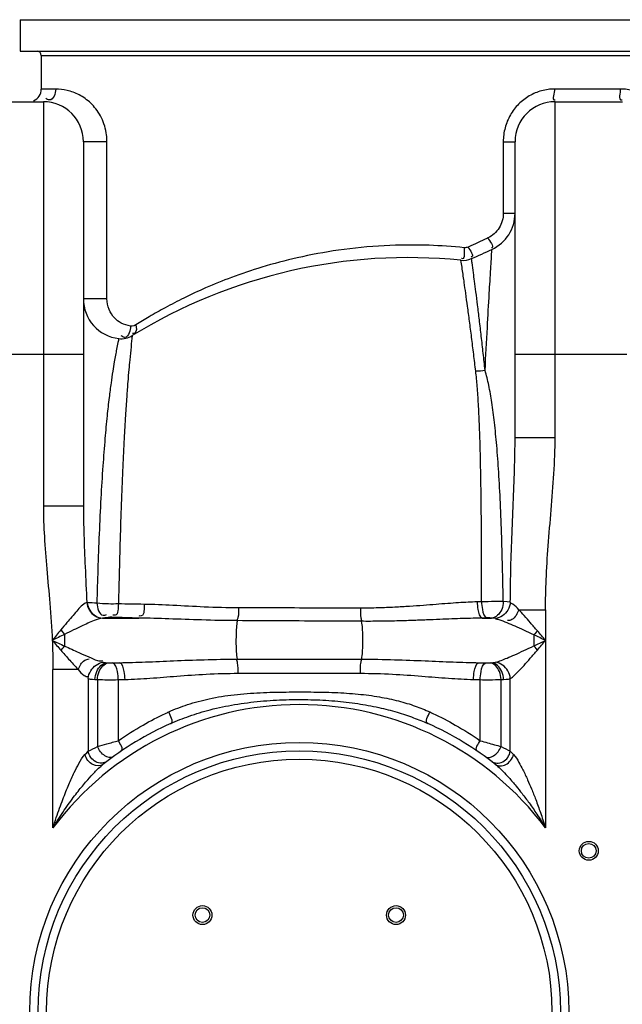
# Model space of a CAD drawing. Units: millimetres. Extents: x -182 to 3373, y 20842 to 24443.
# Drawn here: x 2187 to 2473, y 23676 to 24144 of the extents above; entities that cross this region are included whole.
import ezdxf

# ---------------------------------------------------------------- set-up
doc = ezdxf.new("R2010")
doc.units = ezdxf.units.MM
doc.layers.add('körperlinien dünn', color=1, linetype='Continuous', lineweight=25)

msp = doc.modelspace()

# ---------------------------------------------------------------- linework, layer by layer
at = {"layer": 'körperlinien dünn'}
for p, q in [((2187.33, 24144.31), (2187.33, 24129.31)), ((2187.33, 24144.31), (2677.33, 24144.31)), ((2187.33, 24129.31), (2677.33, 24129.31)), ((2197.33, 24127.31), (2197.33, 24111.34)), ((2197.33, 24127.31), (2667.33, 24127.31)), ((2204.16, 24111.34), (2197.33, 24111.34)), ((2472.31, 24111.34), (2441.11, 24111.34)), ((2166.33, 24105.34), (2198.33, 24105.34)), ((2198.33, 24105.34), (2198.33, 23913.08)), ((2441.33, 23945.82), (2441.33, 24105.34)), ((2441.33, 24105.34), (2473.33, 24105.34)), ((2217.33, 24086.34), (2217.33, 23913.07)), ((2228.53, 24086.34), (2217.33, 24086.34)), ((2228.53, 24011.62), (2228.53, 24086.34)), ((2416.73, 24086.34), (2416.73, 24052.35)), ((2416.73, 24086.34), (2422.33, 24086.34)), ((2422.33, 23945.82), (2422.33, 24086.34)), ((2416.73, 24052.35), (2422.33, 24052.35)), ((2228.53, 24011.62), (2217.33, 24011.62)), ((2147.33, 23985.34), (2217.33, 23985.34)), ((2422.33, 23985.34), (2475.41, 23985.34)), ((2422.33, 23945.82), (2441.33, 23945.82)), ((2217.33, 23913.08), (2198.33, 23913.08)), ((2406.4, 23867.7), (2404.29, 23867.63)), ((2424.08, 23863.91), (2436.8, 23863.91)), ((2436.8, 23863.91), (2436.8, 23760.19)), ((2226.4, 23859.91), (2243.72, 23859.91)), ((2408.98, 23859.97), (2406.8, 23859.91)), ((2406.8, 23859.91), (2411.17, 23859.91)), ((2208.39, 23852.19), (2208.39, 23846.63)), ((2228.52, 23838.71), (2234.47, 23838.71)), ((2228.52, 23838.71), (2229.2, 23838.65)), ((2231.19, 23838.62), (2234.47, 23838.71)), ((2290.34, 23840.38), (2349.32, 23840.38)), ((2405.19, 23838.71), (2411.14, 23838.71)), ((2405.19, 23838.71), (2408.47, 23838.62)), ((2410.46, 23838.65), (2411.14, 23838.71)), ((2202.86, 23760.19), (2202.86, 23835.5)), ((2214.83, 23835.5), (2202.86, 23835.5)), ((2290.76, 23833.67), (2348.9, 23833.67)), ((2219.6, 23831.15), (2219.6, 23796.59)), ((2222.81, 23830.74), (2223.97, 23830.68)), ((2223.97, 23830.68), (2223.97, 23798.83)), ((2233.91, 23830.65), (2237.1, 23830.74)), ((2233.91, 23830.65), (2233.91, 23801.63)), ((2402.56, 23830.74), (2405.75, 23830.65)), ((2405.75, 23801.63), (2405.75, 23830.65)), ((2415.68, 23798.83), (2415.69, 23830.68)), ((2415.69, 23830.68), (2416.85, 23830.74)), ((2420.06, 23796.59), (2420.06, 23831.15)), ((2413.07, 23790.31), (2413.35, 23790.08))]:
    msp.add_line(p, q, dxfattribs=at)
for points in [[(2400.07, 24036.25), (2399.63, 24036.08), (2399.17, 24035.97), (2398.66, 24035.91), (2398.12, 24035.93)], [(2242.24, 23999.27), (2241.36, 23998.86), (2240.52, 23998.69), (2239.74, 23998.7)], [(2219.15, 23867.23), (2219.02, 23867.24), (2218.9, 23867.25)], [(2420.07, 23867.41), (2418.58, 23867.64), (2416.69, 23867.77)], [(2229.03, 23860.24), (2227.53, 23860.08), (2226.4, 23859.91)], [(2231.09, 23860.27), (2230.86, 23860.28), (2230.63, 23860.28), (2230.39, 23860.29), (2230.14, 23860.28), (2229.88, 23860.28), (2229.6, 23860.27), (2229.32, 23860.26), (2229.03, 23860.24)], [(2411.17, 23859.91), (2410.98, 23859.93), (2410.78, 23859.94), (2410.56, 23859.95), (2410.31, 23859.96), (2410.04, 23859.97), (2409.72, 23859.98), (2409.37, 23859.98), (2408.98, 23859.97)], [(2412.98, 23859.68), (2412.17, 23859.83), (2411.18, 23859.91)], [(2206.59, 23854.26), (2207.18, 23853.56), (2207.78, 23852.87), (2208.39, 23852.19)], [(2432.91, 23853.89), (2432.37, 23853.23), (2431.82, 23852.57), (2431.27, 23851.93)], [(2206.71, 23844.56), (2207.26, 23845.26), (2207.82, 23845.95), (2208.39, 23846.63)], [(2432.91, 23844.73), (2432.37, 23845.39), (2431.82, 23846.05), (2431.27, 23846.69)], [(2226.69, 23838.94), (2227.25, 23838.83), (2227.86, 23838.76), (2228.52, 23838.71)], [(2229.2, 23838.65), (2229.4, 23838.64), (2229.63, 23838.63), (2229.87, 23838.62), (2230.15, 23838.61), (2230.46, 23838.61), (2230.81, 23838.61), (2231.19, 23838.62)], [(2408.47, 23838.62), (2408.7, 23838.61), (2408.92, 23838.61), (2409.15, 23838.61), (2409.39, 23838.61), (2409.65, 23838.61), (2409.91, 23838.62), (2410.19, 23838.64), (2410.46, 23838.65)], [(2411.14, 23838.71), (2411.84, 23838.76), (2412.44, 23838.84), (2412.97, 23838.94)], [(2219.6, 23831.15), (2220.58, 23830.95), (2221.65, 23830.82), (2222.81, 23830.74)], [(2416.85, 23830.74), (2418.07, 23830.83), (2419.14, 23830.96), (2420.06, 23831.15)], [(2218.06, 23795.01), (2218.88, 23795.86), (2219.6, 23796.59)], [(2420.06, 23796.59), (2420.78, 23795.86), (2421.6, 23795.01)]]:
    msp.add_lwpolyline(points, dxfattribs=at)
for centre, radius in [((2319.83, 23672.81), 128), ((2319.83, 23672.81), 128), ((2319.83, 23672.81), 124), ((2319.83, 23672.81), 120), ((2457.33, 23749.31), 4.5), ((2457.33, 23749.31), 3.5), ((2273.87, 23718.77), 4.5), ((2273.87, 23718.77), 3.5), ((2365.79, 23718.77), 4.5), ((2365.79, 23718.77), 3.5)]:
    msp.add_circle(centre, radius, dxfattribs=at)
for centre, radius, start, end in [((2195.33, 24127.31), 2, 0, 90), ((2191.33, 24111.34), 6, 292.5, 0), ((2198.33, 24086.34), 19, 0, 90), ((2441.33, 24086.34), 19, 90, 180), ((2403.33, 24052.35), 19, 294.9463, 0), ((2217.33, 24452.21), 460, 293.6218, 294.9463), ((2371.53, 23781.23), 250, 84.2347, 121.5999), ((2397.64, 24039.91), 10, 264.2347, 293.6218), ((2236.33, 24011.62), 19, 180, 263.3611), ((2235.29, 24002.67), 10, 263.3629, 301.6046), ((2319.83, 23672.81), 146, 36.7609, 143.2391), ((2319.83, 23672.81), 150, 114.0189, 128.4316), ((2319.83, 23672.81), 150, 51.4255, 65.9811)]:
    msp.add_arc(centre, radius, start, end, dxfattribs=at)
for points, knots in [([(2204.16, 24111.34), (2204.16, 24109.36), (2202.75, 24105.11), (2199.99, 24106.48), (2199.5, 24106.86)], [0, 0, 0, 0, 5.956886, 7.845058, 7.845058, 7.845058, 7.845058]), ([(2228.53, 24086.84), (2228.5, 24088.1), (2228.25, 24090.8), (2227.23, 24094.78), (2225.53, 24098.59), (2223.37, 24101.89), (2220.16, 24105.46), (2215.62, 24108.74), (2209.83, 24110.9), (2205.96, 24111.34), (2204.16, 24111.34)], [0, 0, 0, 0, 3.757597, 8.104474, 12.286126, 16.203321, 19.882913, 26.64593, 32.783174, 38.210213, 38.210213, 38.210213, 38.210213]), ([(2434.88, 24110.51), (2432.85, 24109.97), (2428.9, 24108.31), (2423.8, 24104.35), (2419.83, 24099.14), (2418.16, 24095.05), (2417.59, 24092.94)], [0, 0, 0, 0, 6.303423, 12.682769, 19.163508, 25.743247, 25.743247, 25.743247, 25.743247]), ([(2441.11, 24111.34), (2441.11, 24109.61), (2439.49, 24106.1), (2441.27, 24106.15), (2441.29, 24106.15)], [0, 0, 0, 0, 5.19735, 5.268282, 5.268282, 5.268282, 5.268282]), ([(2472.31, 24111.34), (2472.31, 24109.6), (2471.09, 24105.92), (2473.05, 24106.16), (2473.16, 24106.18)], [0, 0, 0, 0, 5.221155, 5.563375, 5.563375, 5.563375, 5.563375]), ([(2416.73, 24052.35), (2416.73, 24051.12), (2416.38, 24048.66), (2414.42, 24044.19), (2411.56, 24041.59), (2409.4, 24040.56)], [0, 0, 0, 0, 3.681098, 7.332519, 14.516993, 14.516993, 14.516993, 14.516993]), ([(2409.4, 24040.56), (2410.1, 24039.05), (2412.81, 24036.52), (2411.15, 24035.88), (2411.1, 24035.86)], [0, 0, 0, 0, 4.997274, 5.166768, 5.166768, 5.166768, 5.166768]), ([(2398.12, 24035.93), (2392.6, 24036.5), (2379.96, 24037.38), (2359.98, 24037.2), (2339.04, 24035.14), (2319.63, 24031.54), (2302.71, 24027.05), (2288.21, 24022.14), (2275.86, 24017.14), (2265.38, 24012.28), (2256.49, 24007.67), (2248.93, 24003.39), (2244.35, 24000.6), (2242.24, 23999.27)], [0, 0, 0, 0, 16.638756, 37.980475, 59.855693, 79.685645, 97.116049, 112.350363, 125.577389, 137.049668, 146.999539, 155.625288, 163.100927, 163.100927, 163.100927, 163.100927]), ([(2398.12, 24035.93), (2397.94, 24034.18), (2398.88, 24030.36), (2396.97, 24030.76), (2396.87, 24030.79)], [0, 0, 0, 0, 5.286842, 5.577888, 5.577888, 5.577888, 5.577888]), ([(2400.07, 24036.25), (2400.72, 24034.73), (2403.25, 24032.09), (2401.53, 24031.52), (2401.46, 24031.5)], [0, 0, 0, 0, 4.935612, 5.178874, 5.178874, 5.178874, 5.178874]), ([(2408.09, 23977.66), (2408.44, 23984.47), (2409.08, 23996.68), (2409.99, 24012.76), (2410.72, 24025.1), (2411.15, 24032.05), (2411.34, 24035.12)], [0, 0, 0, 0, 20.453321, 36.67007, 48.303183, 57.550043, 57.550043, 57.550043, 57.550043]), ([(2397.75, 24022.4), (2397.7, 24022.71), (2397.34, 24025.23), (2396.97, 24027.75), (2396.64, 24029.96)], [0, 0, 0, 0, 0.95352, 7.646575, 7.646575, 7.646575, 7.646575]), ([(2408.09, 23977.66), (2407.8, 23980.37), (2407.21, 23985.77), (2406.31, 23993.76), (2405.41, 24001.42), (2404.56, 24008.42), (2403.78, 24014.56), (2403.3, 24018.34), (2403.08, 24020.06)], [0, 0, 0, 0, 8.152071, 16.319174, 24.125589, 31.262619, 37.502155, 42.691423, 42.691423, 42.691423, 42.691423]), ([(2403.65, 23977.26), (2403.33, 23979.95), (2402.68, 23985.33), (2401.7, 23993.27), (2400.72, 24000.87), (2399.79, 24007.83), (2398.95, 24013.92), (2398.43, 24017.67), (2398.18, 24019.37)], [0, 0, 0, 0, 8.120494, 16.25039, 24.014737, 31.109193, 37.308891, 42.463372, 42.463372, 42.463372, 42.463372]), ([(2239.74, 23998.7), (2238.18, 23998.89), (2235.34, 23999.8), (2231.74, 24002.59), (2229.18, 24006.56), (2228.53, 24009.9), (2228.53, 24011.62)], [0, 0, 0, 0, 4.733541, 8.676817, 13.460448, 18.593756, 18.593756, 18.593756, 18.593756]), ([(2242.24, 23999.27), (2242.51, 23998), (2242.88, 23995.43), (2240.97, 23995.13), (2240.57, 23995.15)], [0, 0, 0, 0, 3.901765, 5.099115, 5.099115, 5.099115, 5.099115]), ([(2233.74, 23990.91), (2233.51, 23989.83), (2233.11, 23987.84), (2232.73, 23985.83), (2232.56, 23984.91)], [0, 0, 0, 0, 3.298396, 6.113036, 6.113036, 6.113036, 6.113036]), ([(2239.94, 23988.89), (2239.72, 23986.79), (2239.36, 23983.18), (2238.85, 23977.63), (2238.37, 23971.78), (2237.83, 23964.48), (2237.23, 23955.45), (2236.61, 23944.38), (2235.97, 23931.11), (2235.35, 23915.86), (2234.8, 23899.42), (2234.35, 23882.86), (2234.06, 23871.95), (2233.94, 23866.67)], [0, 0, 0, 0, 6.307952, 10.910634, 16.702916, 23.924703, 32.861351, 43.854245, 57.191697, 72.706325, 89.634523, 106.565111, 122.39005, 122.39005, 122.39005, 122.39005]), ([(2232.56, 23984.91), (2232.36, 23983.83), (2231.91, 23981.27), (2231.18, 23976.86), (2230.36, 23971.21), (2229.46, 23964.15), (2228.46, 23955.36), (2227.47, 23944.53), (2226.49, 23931.48), (2225.56, 23916.38), (2224.79, 23899.96), (2224.17, 23883.34), (2223.84, 23872.36), (2223.69, 23867.04)], [0, 0, 0, 0, 3.313117, 7.782415, 13.412124, 20.43352, 29.1506, 39.930401, 53.048558, 68.423006, 85.326633, 102.356877, 118.303712, 118.303712, 118.303712, 118.303712]), ([(2406.4, 23867.7), (2406.41, 23872.42), (2406.42, 23882.5), (2406.39, 23897.92), (2406.28, 23913.45), (2406.08, 23927.86), (2405.79, 23940.61), (2405.42, 23951.7), (2404.97, 23961.31), (2404.42, 23969.68), (2403.93, 23974.85), (2403.65, 23977.26)], [0, 0, 0, 0, 14.162218, 30.249569, 46.24664, 60.762552, 73.48293, 84.496717, 94.053494, 102.35834, 109.637333, 109.637333, 109.637333, 109.637333]), ([(2416.69, 23867.77), (2416.61, 23872.56), (2416.42, 23882.79), (2416, 23898.4), (2415.41, 23914.1), (2414.65, 23928.62), (2413.72, 23941.4), (2412.63, 23952.46), (2411.39, 23961.99), (2409.98, 23970.25), (2408.77, 23975.32), (2408.09, 23977.66)], [0, 0, 0, 0, 14.377527, 30.684592, 46.866826, 61.506343, 74.284097, 85.302774, 94.840475, 103.127868, 110.441515, 110.441515, 110.441515, 110.441515]), ([(2420.07, 23867.41), (2420.09, 23872.26), (2420.25, 23882.48), (2420.77, 23898.18), (2421.47, 23914.35), (2422.11, 23930.27), (2422.33, 23940.71), (2422.33, 23945.82)], [0, 0, 0, 0, 14.550141, 30.657929, 47.136119, 63.114594, 78.451324, 78.451324, 78.451324, 78.451324]), ([(2436.8, 23863.91), (2436.8, 23868.63), (2437.02, 23878.75), (2438.02, 23894.55), (2439.49, 23911.36), (2440.87, 23928.54), (2441.33, 23940.06), (2441.33, 23945.82)], [0, 0, 0, 0, 14.176573, 30.34251, 47.500546, 64.7801, 82.059941, 82.059941, 82.059941, 82.059941]), ([(2198.33, 23913.08), (2198.33, 23908.26), (2198.7, 23898.32), (2199.93, 23882.95), (2201.47, 23866.53), (2202.28, 23855.19), (2202.54, 23849.31)], [0, 0, 0, 0, 14.442756, 29.830083, 46.25728, 63.916351, 63.916351, 63.916351, 63.916351]), ([(2217.33, 23913.07), (2217.33, 23908.52), (2217.53, 23898.89), (2218.18, 23883.62), (2218.67, 23872.9), (2218.9, 23867.25)], [0, 0, 0, 0, 13.653268, 28.888526, 45.856158, 45.856158, 45.856158, 45.856158]), ([(2218.9, 23867.25), (2216.94, 23866.6), (2213.93, 23862.84), (2210.03, 23858.49), (2207.56, 23855.41), (2206.59, 23854.26)], [0, 0, 0, 0, 6.177444, 13.428745, 17.950696, 17.950696, 17.950696, 17.950696]), ([(2218.9, 23867.25), (2219.05, 23865.97), (2219.92, 23863.47), (2222.68, 23860.71), (2225.18, 23859.95), (2226.39, 23859.91)], [0, 0, 0, 0, 3.865299, 7.652624, 11.310791, 11.310791, 11.310791, 11.310791]), ([(2219.16, 23867.23), (2219.29, 23865.96), (2220.41, 23862.39), (2224.11, 23859.97), (2226.48, 23859.91)], [0, 0, 0, 0, 3.835591, 10.961973, 10.961973, 10.961973, 10.961973]), ([(2233.94, 23866.67), (2232.37, 23866.6), (2228.94, 23866.57), (2225.52, 23866.78), (2223.69, 23867.04)], [0, 0, 0, 0, 4.736959, 10.268417, 10.268417, 10.268417, 10.268417]), ([(2223.69, 23867.04), (2224, 23864.9), (2224.81, 23860.51), (2227.81, 23861.4), (2228.33, 23861.66)], [0, 0, 0, 0, 6.490525, 8.225917, 8.225917, 8.225917, 8.225917]), ([(2233.96, 23866.67), (2233.77, 23864.8), (2234.11, 23861.07), (2231.64, 23861.23), (2231.31, 23861.3)], [0, 0, 0, 0, 5.635677, 6.66968, 6.66968, 6.66968, 6.66968]), ([(2246.18, 23866.44), (2244.13, 23866.47), (2240.05, 23866.54), (2235.97, 23866.63), (2233.94, 23866.67)], [0, 0, 0, 0, 6.162078, 12.237655, 12.237655, 12.237655, 12.237655]), ([(2246.18, 23866.44), (2246.03, 23864.55), (2246.6, 23860.86), (2244.17, 23860.86), (2243.86, 23860.91)], [0, 0, 0, 0, 5.673086, 6.61647, 6.61647, 6.61647, 6.61647]), ([(2291.04, 23864.77), (2285.6, 23864.78), (2275.19, 23865.07), (2260.25, 23865.95), (2250.73, 23866.37), (2246.18, 23866.44)], [0, 0, 0, 0, 16.329787, 31.230377, 44.893097, 44.893097, 44.893097, 44.893097]), ([(2404.29, 23867.63), (2402.87, 23867.58), (2399.91, 23867.45), (2395.25, 23867.17), (2390.18, 23866.82), (2384.64, 23866.39), (2378.62, 23865.92), (2372.08, 23865.45), (2364.95, 23865.01), (2357.19, 23864.71), (2351.79, 23864.64), (2348.97, 23864.65)], [0, 0, 0, 0, 4.25792, 8.909299, 13.986807, 19.523087, 25.55061, 32.101826, 39.219349, 46.966552, 55.41318, 55.41318, 55.41318, 55.41318]), ([(2404.29, 23867.63), (2404.33, 23866.39), (2404.68, 23863.92), (2405.34, 23860.29), (2406.8, 23859.91)], [0, 0, 0, 0, 3.721714, 8.252019, 8.252019, 8.252019, 8.252019]), ([(2416.69, 23867.77), (2415.33, 23867.75), (2411.9, 23867.72), (2408.47, 23867.71), (2406.4, 23867.7)], [0, 0, 0, 0, 4.08756, 10.285076, 10.285076, 10.285076, 10.285076]), ([(2406.4, 23867.7), (2406.45, 23866.46), (2406.79, 23863.98), (2407.51, 23860.34), (2408.98, 23859.97)], [0, 0, 0, 0, 3.729799, 8.294032, 8.294032, 8.294032, 8.294032]), ([(2416.69, 23867.77), (2416.69, 23866.48), (2416.24, 23863.11), (2413.26, 23860.06), (2411.17, 23859.91)], [0, 0, 0, 0, 3.884267, 10.1649, 10.1649, 10.1649, 10.1649]), ([(2420.07, 23867.41), (2419.94, 23866.13), (2418.82, 23862.56), (2415.35, 23859.94), (2412.98, 23859.68)], [0, 0, 0, 0, 3.852435, 11.01022, 11.01022, 11.01022, 11.01022]), ([(2424.08, 23863.91), (2423.2, 23864.81), (2422.11, 23866.24), (2420.46, 23866.93), (2419.99, 23867.03)], [0, 0, 0, 0, 3.768919, 5.216868, 5.216868, 5.216868, 5.216868]), ([(2291.04, 23864.77), (2291, 23863.25), (2291.12, 23861.19), (2290.41, 23859.27), (2290.17, 23858.83)], [0, 0, 0, 0, 4.543439, 6.043437, 6.043437, 6.043437, 6.043437]), ([(2348.97, 23864.65), (2342.52, 23864.66), (2329.61, 23864.69), (2310.3, 23864.73), (2297.44, 23864.76), (2291.04, 23864.77)], [0, 0, 0, 0, 19.368184, 38.721358, 57.933041, 57.933041, 57.933041, 57.933041]), ([(2348.97, 23864.65), (2348.97, 23863.1), (2348.85, 23861), (2349.32, 23858.96), (2349.5, 23858.45)], [0, 0, 0, 0, 4.622917, 6.243097, 6.243097, 6.243097, 6.243097]), ([(2424.08, 23863.91), (2423.37, 23862.14), (2422.18, 23859.28), (2419.41, 23858.72), (2418.69, 23858.75)], [0, 0, 0, 0, 5.727949, 7.903359, 7.903359, 7.903359, 7.903359]), ([(2432.91, 23853.89), (2431.82, 23855.18), (2429.76, 23857.59), (2426.84, 23860.95), (2424.97, 23862.99), (2424.08, 23863.91)], [0, 0, 0, 0, 5.055061, 9.525743, 13.350076, 13.350076, 13.350076, 13.350076]), ([(2226.39, 23859.91), (2225.03, 23859.74), (2221.62, 23858.46), (2217.11, 23856.42), (2212.45, 23854.18), (2209.78, 23852.91), (2208.39, 23852.19)], [0, 0, 0, 0, 4.129796, 10.763517, 14.924614, 19.621579, 19.621579, 19.621579, 19.621579]), ([(2243.72, 23859.91), (2241.6, 23859.96), (2237.39, 23860.08), (2233.18, 23860.21), (2231.09, 23860.27)], [0, 0, 0, 0, 6.350746, 12.632148, 12.632148, 12.632148, 12.632148]), ([(2290.43, 23858.7), (2284.77, 23858.73), (2273.93, 23858.95), (2258.37, 23859.54), (2248.46, 23859.84), (2243.72, 23859.91)], [0, 0, 0, 0, 16.984284, 32.509574, 46.728963, 46.728963, 46.728963, 46.728963]), ([(2290.43, 23858.7), (2289.95, 23856.49), (2289.8, 23852.73), (2289.76, 23846.63), (2289.92, 23842.74), (2290.34, 23840.38)], [0, 0, 0, 0, 6.782374, 11.16453, 18.362773, 18.362773, 18.362773, 18.362773]), ([(2349.29, 23858.38), (2342.74, 23858.42), (2329.63, 23858.49), (2310.01, 23858.59), (2296.94, 23858.66), (2290.43, 23858.7)], [0, 0, 0, 0, 19.65877, 39.323045, 58.866032, 58.866032, 58.866032, 58.866032]), ([(2406.8, 23859.91), (2405.33, 23859.89), (2402.25, 23859.83), (2397.42, 23859.69), (2392.15, 23859.5), (2386.39, 23859.27), (2380.13, 23859.02), (2373.31, 23858.76), (2365.9, 23858.53), (2357.82, 23858.38), (2352.22, 23858.36), (2349.29, 23858.38)], [0, 0, 0, 0, 4.413329, 9.236952, 14.504786, 20.251077, 26.510249, 33.316774, 40.714659, 48.766693, 57.534712, 57.534712, 57.534712, 57.534712]), ([(2349.29, 23858.38), (2349.72, 23856.14), (2349.88, 23852.42), (2349.89, 23846.42), (2349.73, 23842.66), (2349.32, 23840.38)], [0, 0, 0, 0, 6.832599, 11.094251, 18.043695, 18.043695, 18.043695, 18.043695]), ([(2418.64, 23857.64), (2417.35, 23858.18), (2415.56, 23859.07), (2413.57, 23859.38), (2412.97, 23859.4)], [0, 0, 0, 0, 4.170217, 5.965148, 5.965148, 5.965148, 5.965148]), ([(2431.27, 23851.93), (2429.7, 23852.66), (2426.73, 23854.05), (2422.53, 23855.97), (2419.88, 23857.13), (2418.64, 23857.64)], [0, 0, 0, 0, 5.194003, 9.83029, 13.863789, 13.863789, 13.863789, 13.863789]), ([(2202.54, 23849.31), (2202.64, 23847.04), (2202.8, 23842.44), (2202.86, 23837.83), (2202.86, 23835.5)], [0, 0, 0, 0, 6.817122, 13.817706, 13.817706, 13.817706, 13.817706]), ([(2206.71, 23844.56), (2207.91, 23843.2), (2210.58, 23840.14), (2213.28, 23837.12), (2214.83, 23835.5)], [0, 0, 0, 0, 5.443777, 12.167735, 12.167735, 12.167735, 12.167735]), ([(2208.39, 23846.63), (2209.52, 23846.12), (2211.79, 23845.07), (2215.64, 23843.32), (2218.37, 23842.1), (2219.96, 23841.43)], [0, 0, 0, 0, 3.723241, 7.497893, 12.680653, 12.680653, 12.680653, 12.680653]), ([(2412.97, 23838.94), (2414.87, 23839.42), (2417.95, 23840.67), (2422.41, 23842.59), (2426.66, 23844.54), (2429.66, 23845.94), (2431.26, 23846.69)], [0, 0, 0, 0, 5.88025, 9.912752, 14.59751, 19.872934, 19.872934, 19.872934, 19.872934]), ([(2420.06, 23831.15), (2421.55, 23832.07), (2423.68, 23834.27), (2426.76, 23837.57), (2429.71, 23840.97), (2431.79, 23843.42), (2432.91, 23844.73)], [0, 0, 0, 0, 5.237741, 9.058875, 13.577651, 18.720647, 18.720647, 18.720647, 18.720647]), ([(2214.83, 23835.5), (2215.57, 23837.13), (2216.74, 23839.71), (2219.29, 23840.45), (2220, 23840.48)], [0, 0, 0, 0, 5.383616, 7.514376, 7.514376, 7.514376, 7.514376]), ([(2219.6, 23831.15), (2219.72, 23832.43), (2220.82, 23836.03), (2224.31, 23838.67), (2226.69, 23838.94)], [0, 0, 0, 0, 3.872335, 11.065618, 11.065618, 11.065618, 11.065618]), ([(2219.96, 23841.43), (2221.29, 23840.85), (2223.36, 23839.73), (2225.74, 23839.51), (2226.6, 23839.61)], [0, 0, 0, 0, 4.363584, 6.969157, 6.969157, 6.969157, 6.969157]), ([(2222.81, 23830.74), (2222.87, 23832.06), (2223.51, 23835.4), (2226.42, 23838.53), (2228.52, 23838.71)], [0, 0, 0, 0, 3.953183, 10.299266, 10.299266, 10.299266, 10.299266]), ([(2223.97, 23830.68), (2224.03, 23831.99), (2224.58, 23835.2), (2227.19, 23838.46), (2229.2, 23838.65)], [0, 0, 0, 0, 3.928583, 9.967763, 9.967763, 9.967763, 9.967763]), ([(2233.91, 23830.65), (2233.88, 23831.92), (2233.54, 23834.5), (2232.73, 23838.25), (2231.19, 23838.62)], [0, 0, 0, 0, 3.829845, 8.585589, 8.585589, 8.585589, 8.585589]), ([(2234.47, 23838.71), (2238.58, 23838.77), (2247.13, 23839.05), (2260.51, 23839.65), (2275.02, 23840.22), (2285.09, 23840.38), (2290.34, 23840.38)], [0, 0, 0, 0, 12.318485, 25.675366, 40.151347, 55.894089, 55.894089, 55.894089, 55.894089]), ([(2237.1, 23830.74), (2237.06, 23832.02), (2236.73, 23834.57), (2236, 23838.33), (2234.47, 23838.71)], [0, 0, 0, 0, 3.826733, 8.541126, 8.541126, 8.541126, 8.541126]), ([(2290.76, 23833.67), (2290.76, 23835.31), (2290.89, 23837.57), (2290.31, 23839.74), (2290.1, 23840.29)], [0, 0, 0, 0, 4.932365, 6.685221, 6.685221, 6.685221, 6.685221]), ([(2348.9, 23833.67), (2348.9, 23835.31), (2348.77, 23837.57), (2349.35, 23839.74), (2349.56, 23840.29)], [0, 0, 0, 0, 4.932231, 6.685199, 6.685199, 6.685199, 6.685199]), ([(2349.32, 23840.38), (2354.59, 23840.38), (2364.69, 23840.22), (2379.23, 23839.64), (2392.58, 23839.04), (2401.1, 23838.77), (2405.19, 23838.71)], [0, 0, 0, 0, 15.813473, 30.309154, 43.637965, 55.894084, 55.894084, 55.894084, 55.894084]), ([(2402.56, 23830.74), (2402.59, 23832.02), (2402.93, 23834.57), (2403.66, 23838.33), (2405.19, 23838.71)], [0, 0, 0, 0, 3.826947, 8.541837, 8.541837, 8.541837, 8.541837]), ([(2405.75, 23830.65), (2405.78, 23831.92), (2406.12, 23834.5), (2406.93, 23838.25), (2408.47, 23838.62)], [0, 0, 0, 0, 3.829844, 8.585588, 8.585588, 8.585588, 8.585588]), ([(2415.69, 23830.68), (2415.63, 23831.99), (2415.08, 23835.2), (2412.47, 23838.46), (2410.46, 23838.65)], [0, 0, 0, 0, 3.928572, 9.967736, 9.967736, 9.967736, 9.967736]), ([(2416.85, 23830.74), (2416.79, 23832.06), (2416.15, 23835.4), (2413.24, 23838.53), (2411.14, 23838.71)], [0, 0, 0, 0, 3.953161, 10.299209, 10.299209, 10.299209, 10.299209]), ([(2420.06, 23831.15), (2419.94, 23832.43), (2418.84, 23836.03), (2415.35, 23838.67), (2412.97, 23838.94)], [0, 0, 0, 0, 3.872363, 11.066002, 11.066002, 11.066002, 11.066002]), ([(2214.83, 23835.5), (2215.75, 23834.52), (2216.93, 23832.74), (2218.97, 23832.06), (2219.66, 23832.01)], [0, 0, 0, 0, 4.033132, 6.10715, 6.10715, 6.10715, 6.10715]), ([(2237.1, 23830.74), (2241.05, 23830.85), (2249.27, 23831.33), (2262.1, 23832.38), (2276.03, 23833.39), (2285.72, 23833.67), (2290.76, 23833.67)], [0, 0, 0, 0, 11.858424, 24.707237, 38.617161, 53.757918, 53.757918, 53.757918, 53.757918]), ([(2348.9, 23833.67), (2353.96, 23833.67), (2363.68, 23833.38), (2377.63, 23832.37), (2390.44, 23831.33), (2398.63, 23830.85), (2402.56, 23830.74)], [0, 0, 0, 0, 15.206932, 29.137873, 41.959714, 53.757903, 53.757903, 53.757903, 53.757903]), ([(2223.97, 23830.68), (2225.56, 23830.66), (2228.88, 23830.63), (2232.19, 23830.64), (2233.91, 23830.65)], [0, 0, 0, 0, 4.772815, 9.940988, 9.940988, 9.940988, 9.940988]), ([(2405.75, 23830.65), (2407.28, 23830.64), (2410.59, 23830.63), (2413.91, 23830.66), (2415.69, 23830.68)], [0, 0, 0, 0, 4.594539, 9.941638, 9.941638, 9.941638, 9.941638]), ([(2257.82, 23815.3), (2260.73, 23816.63), (2267.06, 23819.08), (2277.46, 23821.84), (2289.04, 23823.68), (2301.24, 23824.57), (2313.41, 23824.82), (2325.24, 23824.83), (2336.67, 23824.62), (2347.55, 23823.95), (2357.64, 23822.64), (2366.71, 23820.72), (2374.69, 23818.3), (2379.57, 23816.34), (2381.84, 23815.3)], [0, 0, 0, 0, 9.60008, 20.29623, 32.249133, 44.716124, 56.947473, 68.776958, 80.208523, 91.220965, 101.4778, 110.699885, 118.99223, 126.466603, 126.466603, 126.466603, 126.466603]), ([(2258.77, 23809.82), (2261.64, 23811.1), (2267.83, 23813.55), (2277.97, 23816.61), (2289.29, 23819), (2301.32, 23820.53), (2313.43, 23821.23), (2325.23, 23821.25), (2336.6, 23820.66), (2347.36, 23819.43), (2357.25, 23817.62), (2366.09, 23815.34), (2373.87, 23812.76), (2378.65, 23810.82), (2380.89, 23809.82)], [0, 0, 0, 0, 9.422613, 19.943647, 31.736871, 44.092463, 56.279498, 68.098075, 79.493889, 90.418201, 100.549147, 109.63046, 117.781086, 125.116411, 125.116411, 125.116411, 125.116411]), ([(2233.91, 23801.63), (2237.72, 23804.3), (2245.04, 23808.93), (2252.71, 23812.91), (2256.32, 23814.61)], [0, 0, 0, 0, 13.955462, 25.920817, 25.920817, 25.920817, 25.920817]), ([(2383.33, 23814.61), (2386.94, 23812.92), (2394.62, 23808.93), (2401.93, 23804.3), (2405.75, 23801.63)], [0, 0, 0, 0, 11.95899, 25.920967, 25.920967, 25.920967, 25.920967]), ([(2223.97, 23798.83), (2225.44, 23799.26), (2228.75, 23800.21), (2232.07, 23801.13), (2233.91, 23801.63)], [0, 0, 0, 0, 4.597275, 10.330662, 10.330662, 10.330662, 10.330662]), ([(2405.75, 23801.63), (2406.92, 23801.31), (2410.24, 23800.4), (2413.55, 23799.45), (2415.68, 23798.83)], [0, 0, 0, 0, 3.662851, 10.324341, 10.324341, 10.324341, 10.324341]), ([(2226.02, 23791.01), (2225.05, 23790.99), (2221.99, 23791.64), (2219.94, 23794.58), (2219.6, 23796.59)], [0, 0, 0, 0, 2.899925, 9.008596, 9.008596, 9.008596, 9.008596]), ([(2413.64, 23791.01), (2414.61, 23790.99), (2417.67, 23791.64), (2419.72, 23794.58), (2420.06, 23796.59)], [0, 0, 0, 0, 2.899485, 9.007682, 9.007682, 9.007682, 9.007682]), ([(2202.86, 23760.19), (2203.38, 23761.83), (2204.41, 23764.97), (2205.98, 23769.48), (2207.5, 23773.61), (2208.96, 23777.37), (2210.74, 23781.66), (2212.73, 23786.15), (2215.2, 23790.91), (2216.89, 23793.8), (2218.06, 23795.01)], [0, 0, 0, 0, 5.165386, 9.925166, 14.318565, 18.356415, 22.028418, 28.239663, 33.091676, 38.146957, 38.146957, 38.146957, 38.146957]), ([(2226.59, 23790.31), (2225.34, 23789.32), (2220.86, 23789.85), (2218.61, 23793.09), (2218.06, 23795.01)], [0, 0, 0, 0, 4.797106, 10.788864, 10.788864, 10.788864, 10.788864]), ([(2415.26, 23789.65), (2416.16, 23789.67), (2419.05, 23790.44), (2421.05, 23793.09), (2421.6, 23795.01)], [0, 0, 0, 0, 2.689828, 8.681618, 8.681618, 8.681618, 8.681618]), ([(2421.6, 23795.01), (2422.62, 23793.94), (2424.11, 23791.51), (2426.27, 23787.47), (2428.23, 23783.25), (2430.25, 23778.5), (2432.28, 23773.32), (2434.08, 23768.37), (2435.6, 23763.89), (2436.39, 23761.46), (2436.8, 23760.19)], [0, 0, 0, 0, 4.458929, 8.433137, 13.783134, 18.384783, 23.927972, 30.478912, 34.159508, 38.149112, 38.149112, 38.149112, 38.149112]), ([(2202.86, 23760.19), (2203.75, 23761.67), (2205.51, 23764.49), (2208.14, 23768.47), (2210.66, 23772.07), (2213.05, 23775.3), (2215.89, 23778.96), (2219.04, 23782.75), (2222.75, 23786.79), (2225.19, 23789.2), (2226.59, 23790.31)], [0, 0, 0, 0, 5.188997, 9.951743, 14.334792, 18.355929, 22.011636, 28.215824, 33.127843, 38.484185, 38.484185, 38.484185, 38.484185]), ([(2415.74, 23787.91), (2416.01, 23787.64), (2417.23, 23786.42), (2419.64, 23783.85), (2422.67, 23780.3), (2425.88, 23776.27), (2429.2, 23771.82), (2432.18, 23767.5), (2434.76, 23763.52), (2436.11, 23761.33), (2436.8, 23760.19)], [0, 0, 0, 0, 1.153513, 5.195542, 10.554663, 15.138769, 20.658444, 27.198604, 30.886269, 34.89608, 34.89608, 34.89608, 34.89608])]:
    msp.add_open_spline(points, degree=3, knots=knots, dxfattribs=at)
for points in [[(2441.11, 24111.34), (2439.01, 24111.34), (2436.9, 24111.06), (2434.88, 24110.51)], [(2478.61, 24110.49), (2476.57, 24111.05), (2474.43, 24111.34), (2472.31, 24111.34)], [(2417.59, 24092.94), (2417.02, 24090.79), (2416.73, 24088.56), (2416.73, 24086.34)], [(2228.53, 24086.34), (2228.53, 24086.51), (2228.53, 24086.68), (2228.53, 24086.84)], [(2408.9, 24040.33), (2407.53, 24039.67), (2406.15, 24039.02), (2404.76, 24038.38)], [(2409.4, 24040.56), (2409.23, 24040.48), (2409.07, 24040.4), (2408.9, 24040.33)], [(2404.76, 24038.38), (2403.2, 24037.66), (2401.64, 24036.95), (2400.07, 24036.25)], [(2401.92, 24028.78), (2401.83, 24029.43), (2401.74, 24030.09), (2401.65, 24030.75)], [(2402.55, 24024.06), (2402.34, 24025.64), (2402.13, 24027.21), (2401.92, 24028.78)], [(2398.18, 24019.37), (2398.04, 24020.38), (2397.9, 24021.39), (2397.75, 24022.4)], [(2403.08, 24020.06), (2402.9, 24021.39), (2402.73, 24022.73), (2402.55, 24024.06)], [(2239.74, 23998.7), (2239.7, 23997.6), (2239.5, 23996.49), (2239.12, 23995.46)], [(2234.13, 23992.74), (2234, 23992.13), (2233.87, 23991.52), (2233.74, 23990.91)], [(2236.81, 23993.34), (2236.24, 23993.4), (2235.72, 23993.74), (2235.29, 23994.11)], [(2239.12, 23995.46), (2238.76, 23994.48), (2237.85, 23993.22), (2236.81, 23993.34)], [(2240.53, 23994.16), (2240.32, 23992.4), (2240.13, 23990.64), (2239.94, 23988.89)], [(2408.09, 23977.66), (2406.65, 23977.31), (2405.13, 23977.17), (2403.65, 23977.26)], [(2223.69, 23867.04), (2222.18, 23867.09), (2220.66, 23867.14), (2219.15, 23867.23)], [(2206.59, 23854.26), (2205.24, 23852.61), (2203.89, 23850.96), (2202.54, 23849.31)], [(2208.39, 23852.19), (2206.44, 23851.23), (2204.5, 23850.27), (2202.54, 23849.31)], [(2431.27, 23851.93), (2431.27, 23850.18), (2431.26, 23848.43), (2431.26, 23846.69)], [(2436.8, 23849.31), (2434.95, 23850.18), (2433.11, 23851.06), (2431.27, 23851.93)], [(2436.8, 23849.31), (2435.5, 23850.84), (2434.21, 23852.37), (2432.91, 23853.89)], [(2202.54, 23849.31), (2204.5, 23848.42), (2206.44, 23847.52), (2208.39, 23846.63)], [(2202.54, 23849.31), (2203.94, 23847.73), (2205.32, 23846.15), (2206.71, 23844.56)], [(2431.26, 23846.69), (2433.1, 23847.56), (2434.95, 23848.43), (2436.8, 23849.31)], [(2432.91, 23844.73), (2434.21, 23846.25), (2435.5, 23847.78), (2436.8, 23849.31)], [(2256.32, 23814.61), (2256.82, 23814.84), (2257.32, 23815.07), (2257.82, 23815.3)], [(2258.77, 23809.82), (2260.47, 23810.58), (2258.54, 23813.59), (2257.82, 23815.3)], [(2380.89, 23809.82), (2379.19, 23810.58), (2381.12, 23813.59), (2381.84, 23815.3)], [(2381.84, 23815.3), (2382.34, 23815.07), (2382.84, 23814.84), (2383.33, 23814.61)], [(2235.23, 23796.68), (2236.65, 23797.64), (2234.79, 23800.17), (2233.91, 23801.63)], [(2404.43, 23796.68), (2403.01, 23797.64), (2404.86, 23800.17), (2405.75, 23801.63)], [(2219.6, 23796.59), (2221.05, 23797.35), (2222.51, 23798.1), (2223.97, 23798.83)], [(2227.55, 23794.46), (2225.93, 23795.43), (2224.7, 23797.09), (2223.97, 23798.83)], [(2412.11, 23794.46), (2413.73, 23795.43), (2414.96, 23797.09), (2415.69, 23798.83)], [(2415.68, 23798.83), (2417.15, 23798.1), (2418.61, 23797.35), (2420.06, 23796.59)], [(2228.53, 23791.83), (2227.83, 23791.29), (2226.9, 23791.03), (2226.02, 23791.01)], [(2231.41, 23793.98), (2230.36, 23793.21), (2228.66, 23793.79), (2227.55, 23794.46)], [(2408.25, 23793.98), (2409.3, 23793.21), (2411, 23793.79), (2412.11, 23794.46)], [(2411.13, 23791.83), (2411.83, 23791.29), (2412.76, 23791.04), (2413.64, 23791.01)], [(2413.07, 23790.31), (2413.66, 23789.84), (2414.5, 23789.64), (2415.26, 23789.65)], [(2413.35, 23790.09), (2413.45, 23790), (2413.55, 23789.92), (2413.65, 23789.84)], [(2413.65, 23789.84), (2414.37, 23789.23), (2415.06, 23788.58), (2415.74, 23787.91)]]:
    msp.add_open_spline(points, degree=3, dxfattribs=at)

doc.saveas('drawing.dxf')
